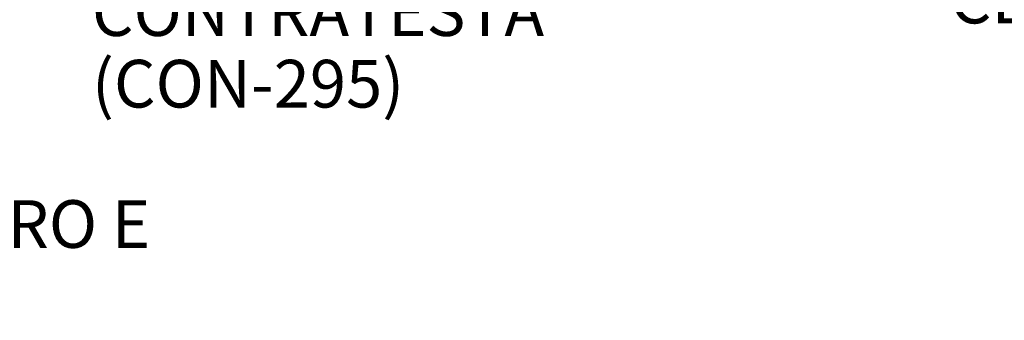
# Paper-space layout 'PAG.3' of a CAD drawing. Units: millimetres. Extents: x 10 to 203, y 5 to 287.
# Drawn here: x 81 to 122, y 166 to 179 of the extents above; entities that cross this region are included whole.
import ezdxf

# ---------------------------------------------------------------- set-up
doc = ezdxf.new("R2010")
doc.units = ezdxf.units.MM
doc.layers.add('DESENHO', color=179, linetype='Continuous', lineweight=25)
doc.styles.add('SLDTEXTSTYLE0', font='TXT', dxfattribs={"width": 0.605})

# ---------------------------------------------------------------- blocks, each defined once
blk = doc.blocks.new('SW_NOTE_0_11')
at = {"layer": 'DESENHO', "color": 0, "char_height": 2, "attachment_point": 1, "style": 'SLDTEXTSTYLE0'}
for s, insert in [('CONTRATESTA', (-20.895, 0.844)), ('(CON-295)', (-20.895, -2.156))]:
    blk.add_mtext(s, dxfattribs=dict(at, insert=insert))
blk = doc.blocks.new('SW_NOTE_0_19')
at = {"layer": 'DESENHO', "color": 0, "char_height": 2, "attachment_point": 1, "style": 'SLDTEXTSTYLE0'}
for s, insert in [('3.', (-5, 2.578)), ('POSICIONAR BASES DO ESPELHO NO PERFIL E', (0, 2.578)), ('FIXAR COM PARAFUSOS AUTO ATARRAXANTES E', (0, -0.422)), ('CLICAR ESPELHOS NA BASE.', (0, -3.422))]:
    blk.add_mtext(s, dxfattribs=dict(at, insert=insert))
blk = doc.blocks.new('SW_NOTE_0_20')
at = {"layer": 'DESENHO', "color": 0, "char_height": 2, "attachment_point": 1, "style": 'SLDTEXTSTYLE0'}
for s, insert in [('APÓS FIXAR  FECHADURA 323, POSICIONAR CILINDRO E', (0, 2.578)), ('2.', (-5, 2.578)), ('FIXAR COM PARAFUSO.', (0, -0.422))]:
    blk.add_mtext(s, dxfattribs=dict(at, insert=insert))

psp = doc.layouts.new('PAG.3')

# ---------------------------------------------------------------- block references
at = {"layer": 'DESENHO'}
for name, p in [('SW_NOTE_0_19', (120.108, 183.902)), ('SW_NOTE_0_11', (105.096, 179.108)), ('SW_NOTE_0_20', (16.886, 168.492))]:
    psp.add_blockref(name, p, dxfattribs=at)

doc.saveas('drawing.dxf')
